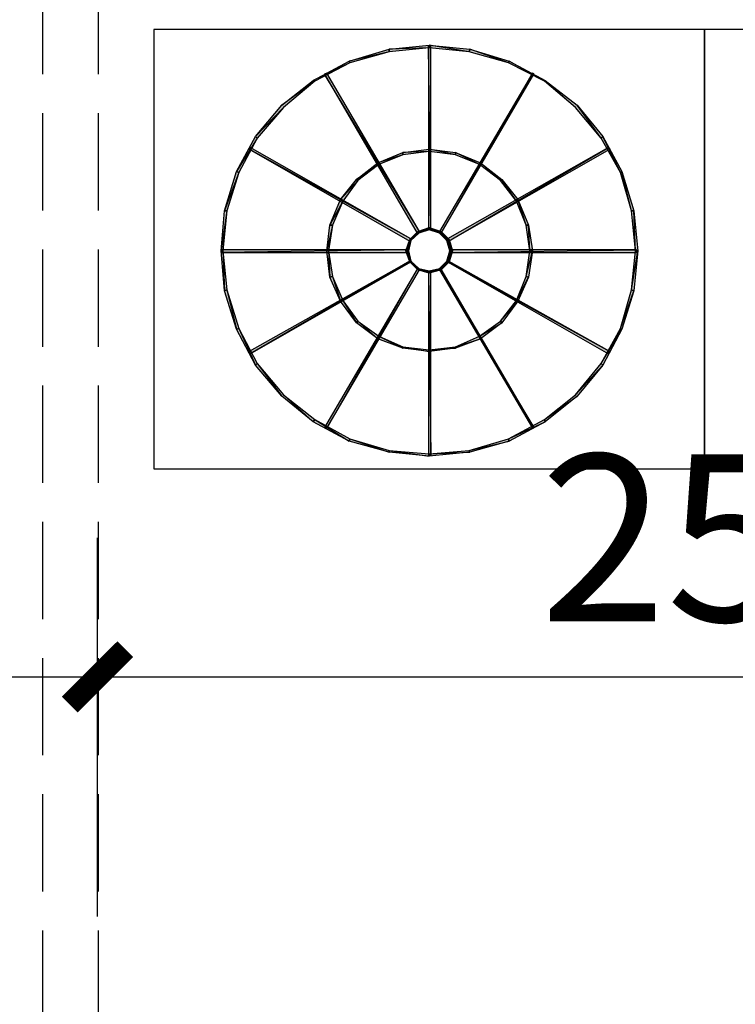
# Model space of a CAD drawing. Extents: x 403280 to 578105, y -1187789 to 8011.
# Drawn here: x 497358 to 498645, y -978227 to -976455 of the extents above; entities that cross this region are included whole.
import ezdxf

# ---------------------------------------------------------------- set-up
doc = ezdxf.new("R2010")
doc.units = 0
doc.header["$LTSCALE"] = 700
doc.header["$MEASUREMENT"] = 0
doc.linetypes.add('__DASH', pattern=[0.35, 0.25, -0.1])
for name, color, linetype in [('A-N-PUB-DIM', 132, 'Continuous'), ('A_PL_4', 159, 'Continuous'), ('A_WALL_2', 30, 'Continuous')]:
    doc.layers.add(name, color=color, linetype=linetype)
doc.layers.add('ACS-设备', color=4, linetype='Continuous', lineweight=30)
doc.styles.add('_HZTXT_T3', font='txt.shx', dxfattribs={"width": 0.75, "bigfont": 'hztxt.shx'})
doc.dimstyles.new('_TCH_ARCH&&100', dxfattribs={"dimtxt": 300, "dimasz": 100, "dimexe": 250, "dimexo": 300, "dimgap": 100, "dimtad": 1, "dimdec": 0, "dimzin": 0, "dimdsep": 46, "dimtxsty": '_HZTXT_T3', "dimblk": 'ARCHTICK', "dimcen": 0.09, "dimclrt": 7, "dimazin": 2, "dimtfac": 1, "dimtdec": 0, "dimtix": 1, "dimtmove": 2, "dimatfit": 3, "dimfxl": 100, "dimtolj": 1, "dimtzin": 0, "dimarcsym": 0})

# ---------------------------------------------------------------- blocks, each defined once
blk = doc.blocks.new('A$C6B947BAA')
at = {"layer": 'A_PL_4'}
for points in [[(500, 767), (500, 762.6), (428.1, 759.7)], [(500, 762.6), (428.1, 759.7), (428.1, 755.4)], [(498.5, 436.1), (502.8, 436.1), (498.5, 765.5)], [(502.8, 436.1), (498.5, 765.5), (502.8, 765.5)], [(498.5, 436.1), (502.8, 436.1), (498.5, 765.5)], [(502.8, 436.1), (498.5, 765.5), (502.8, 765.5)], [(573.3, 759.7), (571.9, 755.4), (500, 767)], [(571.9, 755.4), (500, 767), (500, 762.6)], [(428.1, 759.7), (428.1, 755.4), (356.1, 738.2)], [(428.1, 755.4), (356.1, 738.2), (357.6, 735.3)], [(642.4, 735.3), (573.3, 759.7), (571.9, 755.4)], [(643.8, 738.2), (642.4, 735.3), (573.3, 759.7)], [(356.1, 738.2), (357.6, 735.3), (291.4, 703.6)], [(357.6, 735.3), (291.4, 703.6), (294.3, 702.2)], [(707.1, 702.2), (643.8, 738.2), (642.4, 735.3)], [(708.5, 703.6), (707.1, 702.2), (643.8, 738.2)], [(482.7, 431.8), (311.5, 715.2), (315.8, 716.6)], [(478.4, 428.9), (482.7, 431.8), (311.5, 715.2)], [(518.6, 431.8), (521.6, 428.9), (685.5, 716.6)], [(521.6, 428.9), (685.5, 716.6), (688.4, 715.2)], [(291.4, 703.6), (294.3, 702.2), (235.3, 659.1)], [(294.3, 702.2), (235.3, 659.1), (238.2, 654.7)], [(763.2, 654.7), (708.5, 703.6), (707.1, 702.2)], [(766.1, 659.1), (763.2, 654.7), (708.5, 703.6)], [(235.3, 659.1), (238.2, 654.7), (187.8, 602.9)], [(809.3, 600.1), (766.1, 659.1), (763.2, 654.7)], [(812.1, 602.9), (809.3, 600.1), (766.1, 659.1)], [(238.2, 654.7), (187.8, 602.9), (190.7, 600.1)], [(187.8, 602.9), (190.7, 600.1), (153.3, 539.7)], [(843.8, 538.3), (812.1, 602.9), (809.3, 600.1)], [(846.6, 539.7), (843.8, 538.3), (812.1, 602.9)], [(190.7, 600.1), (153.3, 539.7), (157.7, 538.3)], [(466.9, 418.9), (176.4, 580), (177.8, 582.8)], [(465.4, 414.6), (466.9, 418.9), (176.4, 580)], [(452.5, 574.2), (452.5, 569.9), (407.9, 555.5)], [(452.5, 569.9), (407.9, 555.5), (409.3, 552.6)], [(500, 580), (500, 575.6), (452.5, 574.2)], [(500, 575.6), (452.5, 574.2), (452.5, 569.9)], [(547.4, 574.2), (547.4, 569.9), (500, 580)], [(547.4, 569.9), (500, 580), (500, 575.6)], [(533.1, 418.9), (534.5, 414.6), (822.2, 582.8)], [(534.5, 414.6), (822.2, 582.8), (825.1, 580)], [(592, 555.5), (590.6, 552.6), (547.4, 574.2)], [(590.6, 552.6), (547.4, 574.2), (547.4, 569.9)], [(407.9, 555.5), (409.3, 552.6), (369.1, 525.3)], [(409.3, 552.6), (369.1, 525.3), (371.9, 523.9)], [(628, 523.9), (592, 555.5), (590.6, 552.6)], [(630.9, 525.3), (628, 523.9), (592, 555.5)], [(153.3, 539.7), (157.7, 538.3), (131.7, 469.2)], [(157.7, 538.3), (131.7, 469.2), (136.1, 469.2)], [(863.9, 469.2), (846.6, 539.7), (843.8, 538.3)], [(868.2, 469.2), (863.9, 469.2), (846.6, 539.7)], [(369.1, 525.3), (371.9, 523.9), (340.3, 489.4)], [(371.9, 523.9), (340.3, 489.4), (344.6, 486.4)], [(656.8, 486.4), (630.9, 525.3), (628, 523.9)], [(659.6, 489.4), (656.8, 486.4), (630.9, 525.3)], [(340.3, 489.4), (344.6, 486.4), (321.6, 443.3)], [(344.6, 486.4), (321.6, 443.3), (326, 443.3)], [(674.1, 443.3), (659.6, 489.4), (656.8, 486.4)], [(678.3, 443.3), (674.1, 443.3), (659.6, 489.4)], [(131.7, 469.2), (136.1, 469.2), (126, 397.3)], [(136.1, 469.2), (126, 397.3), (128.8, 397.3)], [(871.1, 397.3), (868.2, 469.2), (863.9, 469.2)], [(875.4, 397.3), (871.1, 397.3), (868.2, 469.2)], [(321.6, 443.3), (326, 443.3), (315.8, 397.3)], [(326, 443.3), (315.8, 397.3), (318.8, 397.3)], [(681.2, 397.3), (678.3, 443.3), (674.1, 443.3)], [(685.5, 397.3), (681.2, 397.3), (678.3, 443.3)], [(479.8, 431.8), (481.3, 428.9), (465.4, 417.4)], [(481.3, 428.9), (465.4, 417.4), (466.9, 416)], [(500, 439), (500, 434.7), (479.8, 431.8)], [(500, 434.7), (479.8, 431.8), (481.3, 428.9)], [(521.6, 431.8), (518.6, 428.9), (500, 439)], [(518.6, 428.9), (500, 439), (500, 434.7)], [(531.7, 416), (521.6, 431.8), (518.6, 428.9)], [(535.9, 417.4), (531.7, 416), (521.6, 431.8)], [(465.4, 417.4), (466.9, 416), (458.3, 397.3)], [(466.9, 416), (458.3, 397.3), (462.6, 397.3)], [(537.4, 397.3), (535.9, 417.4), (531.7, 416)], [(541.7, 397.3), (537.4, 397.3), (535.9, 417.4)], [(461.1, 394.4), (461.1, 398.7), (126, 394.4)], [(461.1, 398.7), (126, 394.4), (126, 398.7)], [(126, 397.3), (128.8, 397.3), (131.7, 325.4)], [(128.8, 397.3), (131.7, 325.4), (136.1, 326.8)], [(315.8, 397.3), (318.8, 397.3), (321.6, 349.8)], [(318.8, 397.3), (321.6, 349.8), (326, 351.2)], [(458.3, 397.3), (462.6, 397.3), (465.4, 377.1)], [(462.6, 397.3), (465.4, 377.1), (466.9, 378.6)], [(535.9, 377.1), (531.7, 378.6), (541.7, 397.3)], [(531.7, 378.6), (541.7, 397.3), (537.4, 397.3)], [(540.3, 398.7), (540.3, 394.4), (872.5, 398.7)], [(540.3, 394.4), (872.5, 398.7), (872.5, 394.4)], [(678.3, 349.8), (674.1, 351.2), (685.5, 397.3)], [(674.1, 351.2), (685.5, 397.3), (681.2, 397.3)], [(868.2, 325.4), (863.9, 326.8), (875.4, 397.3)], [(863.9, 326.8), (875.4, 397.3), (871.1, 397.3)], [(465.4, 378.6), (177.8, 211.7), (176.4, 216)], [(466.9, 377.1), (465.4, 378.6), (177.8, 211.7)], [(465.4, 377.1), (466.9, 378.6), (479.8, 362.8)], [(466.9, 378.6), (479.8, 362.8), (481.3, 365.6)], [(518.6, 365.6), (535.9, 377.1), (531.7, 378.6)], [(521.6, 362.8), (518.6, 365.6), (535.9, 377.1)], [(534.5, 378.6), (533.1, 377.1), (825.1, 216)], [(533.1, 377.1), (825.1, 216), (822.2, 211.7)], [(478.4, 364.2), (315.8, 78), (311.5, 79.4)], [(482.7, 362.8), (478.4, 364.2), (315.8, 78)], [(479.8, 362.8), (481.3, 365.6), (500, 357)], [(481.3, 365.6), (500, 357), (500, 361.4)], [(502.8, 358.5), (498.5, 358.5), (502.8, 29.1)], [(498.5, 358.5), (502.8, 29.1), (498.5, 29.1)], [(502.8, 358.5), (498.5, 358.5), (502.8, 29.1)], [(498.5, 358.5), (502.8, 29.1), (498.5, 29.1)], [(500, 361.4), (521.6, 362.8), (518.6, 365.6)], [(500, 357), (500, 361.4), (521.6, 362.8)], [(521.6, 364.2), (518.6, 362.8), (688.4, 79.4)], [(518.6, 362.8), (688.4, 79.4), (685.5, 78)], [(321.6, 349.8), (326, 351.2), (340.3, 306.7)], [(326, 351.2), (340.3, 306.7), (344.6, 308.1)], [(656.8, 308.1), (678.3, 349.8), (674.1, 351.2)], [(659.6, 306.7), (656.8, 308.1), (678.3, 349.8)], [(131.7, 325.4), (136.1, 326.8), (153.3, 256.3)], [(136.1, 326.8), (153.3, 256.3), (157.7, 257.7)], [(843.8, 257.7), (868.2, 325.4), (863.9, 326.8)], [(846.6, 256.3), (843.8, 257.7), (868.2, 325.4)], [(340.3, 306.7), (344.6, 308.1), (369.1, 267.8)], [(344.6, 308.1), (369.1, 267.8), (371.9, 270.7)], [(628, 270.7), (659.6, 306.7), (656.8, 308.1)], [(630.9, 267.8), (628, 270.7), (659.6, 306.7)], [(369.1, 267.8), (371.9, 270.7), (407.9, 239.1)], [(371.9, 270.7), (407.9, 239.1), (409.3, 243.4)], [(590.6, 243.4), (630.9, 267.8), (628, 270.7)], [(592, 239.1), (590.6, 243.4), (630.9, 267.8)], [(153.3, 256.3), (157.7, 257.7), (187.8, 191.6)], [(157.7, 257.7), (187.8, 191.6), (190.7, 194.4)], [(809.3, 194.4), (846.6, 256.3), (843.8, 257.7)], [(812.1, 191.6), (809.3, 194.4), (846.6, 256.3)], [(407.9, 239.1), (409.3, 243.4), (452.5, 221.8)], [(409.3, 243.4), (452.5, 221.8), (452.5, 224.7)], [(547.4, 224.7), (592, 239.1), (590.6, 243.4)], [(547.4, 221.8), (547.4, 224.7), (592, 239.1)], [(452.5, 221.8), (452.5, 224.7), (500, 216)], [(452.5, 224.7), (500, 216), (500, 218.9)], [(500, 218.9), (547.4, 221.8), (547.4, 224.7)], [(500, 216), (500, 218.9), (547.4, 221.8)], [(187.8, 191.6), (190.7, 194.4), (235.3, 135.5)], [(190.7, 194.4), (235.3, 135.5), (238.2, 138.3)], [(763.2, 138.3), (812.1, 191.6), (809.3, 194.4)], [(766.1, 135.5), (763.2, 138.3), (812.1, 191.6)], [(235.3, 135.5), (238.2, 138.3), (291.4, 89.5)], [(238.2, 138.3), (291.4, 89.5), (294.3, 93.8)], [(707.1, 93.8), (766.1, 135.5), (763.2, 138.3)], [(708.5, 89.5), (707.1, 93.8), (766.1, 135.5)], [(291.4, 89.5), (294.3, 93.8), (356.1, 54.9)], [(294.3, 93.8), (356.1, 54.9), (357.6, 59.2)], [(642.4, 59.2), (708.5, 89.5), (707.1, 93.8)], [(643.8, 54.9), (642.4, 59.2), (708.5, 89.5)], [(356.1, 54.9), (357.6, 59.2), (428.1, 34.8)], [(357.6, 59.2), (428.1, 34.8), (428.1, 37.7)], [(571.9, 37.7), (643.8, 54.9), (642.4, 59.2)], [(573.3, 34.8), (571.9, 37.7), (643.8, 54.9)], [(428.1, 34.8), (428.1, 37.7), (500, 27.6)], [(428.1, 37.7), (500, 27.6), (500, 31.9)], [(500, 31.9), (573.3, 34.8), (571.9, 37.7)], [(500, 27.6), (500, 31.9), (573.3, 34.8)]]:
    blk.add_hatch(color=256, dxfattribs=at).paths.add_polyline_path(points)
for p, q in [((995, 795), (5, 795)), ((5, 795), (5, 5)), ((995, 5), (995, 795)), ((428.1, 759.7), (500, 767)), ((500, 762.6), (428.1, 755.4)), ((500, 762.6), (428.1, 759.7)), ((500, 762.6), (428.1, 759.7)), ((502.8, 765.5), (498.5, 765.5)), ((498.5, 765.5), (498.5, 436.1)), ((502.8, 436.1), (498.5, 765.5)), ((498.5, 765.5), (502.8, 765.5)), ((502.8, 436.1), (498.5, 765.5)), ((502.8, 765.5), (498.5, 765.5)), ((498.5, 765.5), (498.5, 436.1)), ((502.8, 436.1), (498.5, 765.5)), ((498.5, 765.5), (502.8, 765.5)), ((502.8, 436.1), (498.5, 765.5)), ((500, 762.6), (500, 767)), ((500, 767), (573.3, 759.7)), ((571.9, 755.4), (500, 767)), ((500, 767), (500, 762.6)), ((571.9, 755.4), (500, 767)), ((500, 767), (500, 762.6)), ((500, 767), (500, 762.6)), ((571.9, 755.4), (500, 762.6)), ((502.8, 436.1), (502.8, 765.5)), ((502.8, 436.1), (502.8, 765.5)), ((356.1, 738.2), (428.1, 759.7)), ((428.1, 755.4), (356.1, 738.2)), ((428.1, 755.4), (356.1, 738.2)), ((428.1, 755.4), (357.6, 735.3)), ((428.1, 759.7), (428.1, 755.4)), ((428.1, 759.7), (428.1, 755.4)), ((428.1, 755.4), (428.1, 759.7)), ((428.1, 759.7), (428.1, 755.4)), ((573.3, 759.7), (571.9, 755.4)), ((573.3, 759.7), (571.9, 755.4)), ((571.9, 755.4), (573.3, 759.7)), ((573.3, 759.7), (571.9, 755.4)), ((642.4, 735.3), (571.9, 755.4)), ((573.3, 759.7), (643.8, 738.2)), ((642.4, 735.3), (573.3, 759.7)), ((642.4, 735.3), (573.3, 759.7)), ((291.4, 703.6), (356.1, 738.2)), ((357.6, 735.3), (291.4, 703.6)), ((357.6, 735.3), (291.4, 703.6)), ((357.6, 735.3), (294.3, 702.2)), ((356.1, 738.2), (357.6, 735.3)), ((356.1, 738.2), (357.6, 735.3)), ((357.6, 735.3), (356.1, 738.2)), ((356.1, 738.2), (357.6, 735.3)), ((643.8, 738.2), (642.4, 735.3)), ((643.8, 738.2), (642.4, 735.3)), ((642.4, 735.3), (643.8, 738.2)), ((643.8, 738.2), (642.4, 735.3)), ((707.1, 702.2), (642.4, 735.3)), ((643.8, 738.2), (708.5, 703.6)), ((707.1, 702.2), (643.8, 738.2)), ((707.1, 702.2), (643.8, 738.2)), ((315.8, 716.6), (311.5, 715.2)), ((311.5, 715.2), (315.8, 716.6)), ((311.5, 715.2), (478.4, 428.9)), ((482.7, 431.8), (311.5, 715.2)), ((482.7, 431.8), (311.5, 715.2)), ((482.7, 431.8), (315.8, 716.6)), ((685.5, 716.6), (518.6, 431.8)), ((521.6, 428.9), (685.5, 716.6)), ((521.6, 428.9), (685.5, 716.6)), ((521.6, 428.9), (688.4, 715.2)), ((688.4, 715.2), (685.5, 716.6)), ((685.5, 716.6), (688.4, 715.2)), ((235.3, 659.1), (291.4, 703.6)), ((294.3, 702.2), (235.3, 659.1)), ((294.3, 702.2), (235.3, 659.1)), ((294.3, 702.2), (238.2, 654.7)), ((291.4, 703.6), (294.3, 702.2)), ((291.4, 703.6), (294.3, 702.2)), ((294.3, 702.2), (291.4, 703.6)), ((291.4, 703.6), (294.3, 702.2)), ((708.5, 703.6), (707.1, 702.2)), ((708.5, 703.6), (707.1, 702.2)), ((707.1, 702.2), (708.5, 703.6)), ((708.5, 703.6), (707.1, 702.2)), ((763.2, 654.7), (707.1, 702.2)), ((708.5, 703.6), (766.1, 659.1)), ((763.2, 654.7), (708.5, 703.6)), ((763.2, 654.7), (708.5, 703.6)), ((187.8, 602.9), (235.3, 659.1)), ((766.1, 659.1), (812.1, 602.9)), ((809.3, 600.1), (766.1, 659.1)), ((809.3, 600.1), (766.1, 659.1)), ((238.2, 654.7), (187.8, 602.9)), ((238.2, 654.7), (187.8, 602.9)), ((238.2, 654.7), (190.7, 600.1)), ((809.3, 600.1), (763.2, 654.7)), ((153.3, 539.7), (187.8, 602.9)), ((187.8, 602.9), (190.7, 600.1)), ((187.8, 602.9), (190.7, 600.1)), ((190.7, 600.1), (187.8, 602.9)), ((187.8, 602.9), (190.7, 600.1)), ((812.1, 602.9), (809.3, 600.1)), ((812.1, 602.9), (809.3, 600.1)), ((809.3, 600.1), (812.1, 602.9)), ((812.1, 602.9), (809.3, 600.1)), ((812.1, 602.9), (846.6, 539.7)), ((843.8, 538.3), (812.1, 602.9)), ((843.8, 538.3), (812.1, 602.9)), ((190.7, 600.1), (153.3, 539.7)), ((190.7, 600.1), (153.3, 539.7)), ((190.7, 600.1), (157.7, 538.3)), ((843.8, 538.3), (809.3, 600.1)), ((177.8, 582.8), (176.4, 580)), ((176.4, 580), (177.8, 582.8)), ((176.4, 580), (465.4, 414.6)), ((466.9, 418.9), (176.4, 580)), ((466.9, 418.9), (176.4, 580)), ((466.9, 418.9), (177.8, 582.8)), ((407.9, 555.5), (452.5, 574.2)), ((452.5, 569.9), (407.9, 555.5)), ((452.5, 569.9), (407.9, 555.5)), ((452.5, 569.9), (409.3, 552.6)), ((452.5, 574.2), (500, 580)), ((500, 575.6), (452.5, 569.9)), ((500, 575.6), (452.5, 574.2)), ((500, 575.6), (452.5, 574.2)), ((452.5, 574.2), (452.5, 569.9)), ((452.5, 574.2), (452.5, 569.9)), ((452.5, 569.9), (452.5, 574.2)), ((452.5, 574.2), (452.5, 569.9)), ((500, 575.6), (500, 580)), ((500, 580), (547.4, 574.2)), ((547.4, 569.9), (500, 580)), ((500, 580), (500, 575.6)), ((547.4, 569.9), (500, 580)), ((500, 580), (500, 575.6)), ((500, 580), (500, 575.6)), ((547.4, 569.9), (500, 575.6)), ((822.2, 582.8), (533.1, 418.9)), ((534.5, 414.6), (822.2, 582.8)), ((534.5, 414.6), (822.2, 582.8)), ((534.5, 414.6), (825.1, 580)), ((547.4, 574.2), (547.4, 569.9)), ((547.4, 574.2), (547.4, 569.9)), ((547.4, 569.9), (547.4, 574.2)), ((547.4, 574.2), (592, 555.5)), ((590.6, 552.6), (547.4, 574.2)), ((547.4, 574.2), (547.4, 569.9)), ((590.6, 552.6), (547.4, 574.2)), ((590.6, 552.6), (547.4, 569.9)), ((825.1, 580), (822.2, 582.8)), ((822.2, 582.8), (825.1, 580)), ((369.1, 525.3), (407.9, 555.5)), ((409.3, 552.6), (369.1, 525.3)), ((409.3, 552.6), (369.1, 525.3)), ((409.3, 552.6), (371.9, 523.9)), ((407.9, 555.5), (409.3, 552.6)), ((407.9, 555.5), (409.3, 552.6)), ((409.3, 552.6), (407.9, 555.5)), ((407.9, 555.5), (409.3, 552.6)), ((592, 555.5), (590.6, 552.6)), ((592, 555.5), (590.6, 552.6)), ((590.6, 552.6), (592, 555.5)), ((592, 555.5), (590.6, 552.6)), ((628, 523.9), (590.6, 552.6)), ((592, 555.5), (630.9, 525.3)), ((628, 523.9), (592, 555.5)), ((628, 523.9), (592, 555.5)), ((131.7, 469.2), (153.3, 539.7)), ((157.7, 538.3), (131.7, 469.2)), ((157.7, 538.3), (131.7, 469.2)), ((157.7, 538.3), (136.1, 469.2)), ((153.3, 539.7), (157.7, 538.3)), ((153.3, 539.7), (157.7, 538.3)), ((157.7, 538.3), (153.3, 539.7)), ((153.3, 539.7), (157.7, 538.3)), ((846.6, 539.7), (843.8, 538.3)), ((846.6, 539.7), (843.8, 538.3)), ((843.8, 538.3), (846.6, 539.7)), ((846.6, 539.7), (843.8, 538.3)), ((863.9, 469.2), (843.8, 538.3)), ((846.6, 539.7), (868.2, 469.2)), ((863.9, 469.2), (846.6, 539.7)), ((863.9, 469.2), (846.6, 539.7)), ((340.3, 489.4), (369.1, 525.3)), ((371.9, 523.9), (340.3, 489.4)), ((371.9, 523.9), (340.3, 489.4)), ((371.9, 523.9), (344.6, 486.4)), ((369.1, 525.3), (371.9, 523.9)), ((369.1, 525.3), (371.9, 523.9)), ((371.9, 523.9), (369.1, 525.3)), ((369.1, 525.3), (371.9, 523.9)), ((630.9, 525.3), (628, 523.9)), ((630.9, 525.3), (628, 523.9)), ((628, 523.9), (630.9, 525.3)), ((630.9, 525.3), (628, 523.9)), ((656.8, 486.4), (628, 523.9)), ((630.9, 525.3), (659.6, 489.4)), ((656.8, 486.4), (630.9, 525.3)), ((656.8, 486.4), (630.9, 525.3)), ((321.6, 443.3), (340.3, 489.4)), ((344.6, 486.4), (321.6, 443.3)), ((344.6, 486.4), (321.6, 443.3)), ((344.6, 486.4), (326, 443.3)), ((340.3, 489.4), (344.6, 486.4)), ((340.3, 489.4), (344.6, 486.4)), ((344.6, 486.4), (340.3, 489.4)), ((340.3, 489.4), (344.6, 486.4)), ((659.6, 489.4), (656.8, 486.4)), ((659.6, 489.4), (656.8, 486.4)), ((656.8, 486.4), (659.6, 489.4)), ((659.6, 489.4), (656.8, 486.4)), ((674.1, 443.3), (656.8, 486.4)), ((659.6, 489.4), (678.3, 443.3)), ((674.1, 443.3), (659.6, 489.4)), ((674.1, 443.3), (659.6, 489.4)), ((126, 397.3), (131.7, 469.2)), ((136.1, 469.2), (126, 397.3)), ((136.1, 469.2), (126, 397.3)), ((136.1, 469.2), (128.8, 397.3)), ((131.7, 469.2), (136.1, 469.2)), ((131.7, 469.2), (136.1, 469.2)), ((136.1, 469.2), (131.7, 469.2)), ((131.7, 469.2), (136.1, 469.2)), ((868.2, 469.2), (863.9, 469.2)), ((868.2, 469.2), (863.9, 469.2)), ((871.1, 397.3), (863.9, 469.2)), ((863.9, 469.2), (868.2, 469.2)), ((868.2, 469.2), (863.9, 469.2)), ((868.2, 469.2), (875.4, 397.3)), ((871.1, 397.3), (868.2, 469.2)), ((871.1, 397.3), (868.2, 469.2)), ((315.8, 397.3), (321.6, 443.3)), ((326, 443.3), (315.8, 397.3)), ((326, 443.3), (315.8, 397.3)), ((326, 443.3), (318.8, 397.3)), ((321.6, 443.3), (326, 443.3)), ((321.6, 443.3), (326, 443.3)), ((326, 443.3), (321.6, 443.3)), ((321.6, 443.3), (326, 443.3)), ((678.3, 443.3), (674.1, 443.3)), ((678.3, 443.3), (674.1, 443.3)), ((681.2, 397.3), (674.1, 443.3)), ((674.1, 443.3), (678.3, 443.3)), ((678.3, 443.3), (674.1, 443.3)), ((678.3, 443.3), (685.5, 397.3)), ((681.2, 397.3), (678.3, 443.3)), ((681.2, 397.3), (678.3, 443.3)), ((465.4, 417.4), (479.8, 431.8)), ((481.3, 428.9), (465.4, 417.4)), ((481.3, 428.9), (465.4, 417.4)), ((481.3, 428.9), (466.9, 416)), ((478.4, 428.9), (482.7, 431.8)), ((478.4, 428.9), (482.7, 431.8)), ((479.8, 431.8), (500, 439)), ((500, 434.7), (479.8, 431.8)), ((500, 434.7), (479.8, 431.8)), ((479.8, 431.8), (481.3, 428.9)), ((479.8, 431.8), (481.3, 428.9)), ((481.3, 428.9), (479.8, 431.8)), ((479.8, 431.8), (481.3, 428.9)), ((500, 434.7), (481.3, 428.9)), ((498.5, 436.1), (498.5, 436.1)), ((498.5, 436.1), (502.8, 436.1)), ((498.5, 436.1), (502.8, 436.1)), ((498.5, 436.1), (498.5, 436.1)), ((498.5, 436.1), (502.8, 436.1)), ((498.5, 436.1), (502.8, 436.1)), ((500, 434.7), (500, 439)), ((500, 439), (521.6, 431.8)), ((518.6, 428.9), (500, 439)), ((500, 439), (500, 434.7)), ((518.6, 428.9), (500, 439)), ((500, 439), (500, 434.7)), ((500, 439), (500, 434.7)), ((518.6, 428.9), (500, 434.7)), ((518.6, 431.8), (521.6, 428.9)), ((518.6, 431.8), (521.6, 428.9)), ((521.6, 431.8), (518.6, 428.9)), ((521.6, 431.8), (518.6, 428.9)), ((518.6, 428.9), (521.6, 431.8)), ((521.6, 431.8), (518.6, 428.9)), ((531.7, 416), (518.6, 428.9)), ((521.6, 431.8), (535.9, 417.4)), ((531.7, 416), (521.6, 431.8)), ((531.7, 416), (521.6, 431.8)), ((458.3, 397.3), (465.4, 417.4)), ((466.9, 416), (458.3, 397.3)), ((466.9, 416), (458.3, 397.3)), ((466.9, 416), (462.6, 397.3)), ((465.4, 414.6), (466.9, 418.9)), ((465.4, 414.6), (466.9, 418.9)), ((465.4, 417.4), (466.9, 416)), ((465.4, 417.4), (466.9, 416)), ((466.9, 416), (465.4, 417.4)), ((465.4, 417.4), (466.9, 416)), ((535.9, 417.4), (531.7, 416)), ((535.9, 417.4), (531.7, 416)), ((531.7, 416), (535.9, 417.4)), ((535.9, 417.4), (531.7, 416)), ((537.4, 397.3), (531.7, 416)), ((533.1, 418.9), (534.5, 414.6)), ((533.1, 418.9), (534.5, 414.6)), ((535.9, 417.4), (541.7, 397.3)), ((537.4, 397.3), (535.9, 417.4)), ((537.4, 397.3), (535.9, 417.4)), ((461.1, 398.7), (126, 398.7)), ((126, 398.7), (126, 394.4)), ((461.1, 398.7), (126, 394.4)), ((126, 394.4), (126, 398.7)), ((461.1, 398.7), (126, 394.4)), ((126, 397.3), (128.8, 397.3)), ((131.7, 325.4), (126, 397.3)), ((126, 397.3), (128.8, 397.3)), ((128.8, 397.3), (126, 397.3)), ((126, 397.3), (128.8, 397.3)), ((126, 394.4), (461.1, 394.4)), ((128.8, 397.3), (136.1, 326.8)), ((128.8, 397.3), (131.7, 325.4)), ((128.8, 397.3), (131.7, 325.4)), ((315.8, 397.3), (318.8, 397.3)), ((321.6, 349.8), (315.8, 397.3)), ((315.8, 397.3), (318.8, 397.3)), ((318.8, 397.3), (315.8, 397.3)), ((315.8, 397.3), (318.8, 397.3)), ((318.8, 397.3), (326, 351.2)), ((318.8, 397.3), (321.6, 349.8)), ((318.8, 397.3), (321.6, 349.8)), ((458.3, 397.3), (462.6, 397.3)), ((465.4, 377.1), (458.3, 397.3)), ((458.3, 397.3), (462.6, 397.3)), ((462.6, 397.3), (458.3, 397.3)), ((458.3, 397.3), (462.6, 397.3)), ((461.1, 394.4), (461.1, 398.7)), ((461.1, 394.4), (461.1, 398.7)), ((461.1, 394.4), (461.1, 394.4)), ((462.6, 397.3), (466.9, 378.6)), ((462.6, 397.3), (465.4, 377.1)), ((462.6, 397.3), (465.4, 377.1)), ((531.7, 378.6), (537.4, 397.3)), ((531.7, 378.6), (541.7, 397.3)), ((531.7, 378.6), (541.7, 397.3)), ((541.7, 397.3), (535.9, 377.1)), ((541.7, 397.3), (537.4, 397.3)), ((541.7, 397.3), (537.4, 397.3)), ((537.4, 397.3), (541.7, 397.3)), ((541.7, 397.3), (537.4, 397.3)), ((540.3, 398.7), (540.3, 398.7)), ((872.5, 398.7), (540.3, 398.7)), ((540.3, 398.7), (540.3, 394.4)), ((540.3, 394.4), (872.5, 398.7)), ((540.3, 398.7), (540.3, 394.4)), ((540.3, 394.4), (872.5, 398.7)), ((540.3, 394.4), (872.5, 394.4)), ((674.1, 351.2), (681.2, 397.3)), ((674.1, 351.2), (685.5, 397.3)), ((674.1, 351.2), (685.5, 397.3)), ((685.5, 397.3), (678.3, 349.8)), ((685.5, 397.3), (681.2, 397.3)), ((685.5, 397.3), (681.2, 397.3)), ((681.2, 397.3), (685.5, 397.3)), ((685.5, 397.3), (681.2, 397.3)), ((863.9, 326.8), (871.1, 397.3)), ((863.9, 326.8), (875.4, 397.3)), ((863.9, 326.8), (875.4, 397.3)), ((875.4, 397.3), (868.2, 325.4)), ((875.4, 397.3), (871.1, 397.3)), ((875.4, 397.3), (871.1, 397.3)), ((871.1, 397.3), (875.4, 397.3)), ((875.4, 397.3), (871.1, 397.3)), ((872.5, 394.4), (872.5, 398.7)), ((872.5, 398.7), (872.5, 394.4)), ((465.4, 378.6), (176.4, 216)), ((465.4, 378.6), (177.8, 211.7)), ((465.4, 378.6), (177.8, 211.7)), ((177.8, 211.7), (466.9, 377.1)), ((465.4, 377.1), (466.9, 378.6)), ((465.4, 377.1), (466.9, 378.6)), ((466.9, 378.6), (465.4, 377.1)), ((465.4, 377.1), (466.9, 378.6)), ((466.9, 377.1), (465.4, 378.6)), ((466.9, 377.1), (465.4, 378.6)), ((479.8, 362.8), (465.4, 377.1)), ((466.9, 378.6), (481.3, 365.6)), ((466.9, 378.6), (479.8, 362.8)), ((466.9, 378.6), (479.8, 362.8)), ((518.6, 365.6), (531.7, 378.6)), ((518.6, 365.6), (535.9, 377.1)), ((518.6, 365.6), (535.9, 377.1)), ((535.9, 377.1), (521.6, 362.8)), ((535.9, 377.1), (531.7, 378.6)), ((535.9, 377.1), (531.7, 378.6)), ((531.7, 378.6), (535.9, 377.1)), ((535.9, 377.1), (531.7, 378.6)), ((534.5, 378.6), (533.1, 377.1)), ((534.5, 378.6), (533.1, 377.1)), ((533.1, 377.1), (822.2, 211.7)), ((533.1, 377.1), (825.1, 216)), ((533.1, 377.1), (825.1, 216)), ((825.1, 216), (534.5, 378.6)), ((478.4, 364.2), (311.5, 79.4)), ((478.4, 364.2), (315.8, 78)), ((478.4, 364.2), (315.8, 78)), ((315.8, 78), (482.7, 362.8)), ((482.7, 362.8), (478.4, 364.2)), ((482.7, 362.8), (478.4, 364.2)), ((479.8, 362.8), (481.3, 365.6)), ((479.8, 362.8), (481.3, 365.6)), ((481.3, 365.6), (479.8, 362.8)), ((479.8, 362.8), (481.3, 365.6)), ((500, 357), (479.8, 362.8)), ((481.3, 365.6), (500, 361.4)), ((481.3, 365.6), (500, 357)), ((481.3, 365.6), (500, 357)), ((502.8, 358.5), (498.5, 358.5)), ((498.5, 358.5), (498.5, 29.1)), ((498.5, 358.5), (502.8, 29.1)), ((502.8, 358.5), (498.5, 358.5)), ((498.5, 358.5), (502.8, 29.1)), ((502.8, 358.5), (498.5, 358.5)), ((498.5, 358.5), (498.5, 29.1)), ((498.5, 358.5), (502.8, 29.1)), ((502.8, 358.5), (498.5, 358.5)), ((498.5, 358.5), (502.8, 29.1)), ((500, 361.4), (518.6, 365.6)), ((521.6, 362.8), (500, 357)), ((500, 361.4), (521.6, 362.8)), ((500, 361.4), (521.6, 362.8)), ((500, 357), (500, 361.4)), ((500, 357), (500, 361.4)), ((500, 361.4), (500, 357)), ((500, 357), (500, 361.4)), ((502.8, 358.5), (502.8, 358.5)), ((502.8, 29.1), (502.8, 358.5)), ((502.8, 358.5), (502.8, 358.5)), ((502.8, 29.1), (502.8, 358.5)), ((521.6, 362.8), (518.6, 365.6)), ((521.6, 362.8), (518.6, 365.6)), ((518.6, 365.6), (521.6, 362.8)), ((521.6, 362.8), (518.6, 365.6)), ((521.6, 364.2), (518.6, 362.8)), ((521.6, 364.2), (518.6, 362.8)), ((518.6, 362.8), (685.5, 78)), ((518.6, 362.8), (688.4, 79.4)), ((518.6, 362.8), (688.4, 79.4)), ((688.4, 79.4), (521.6, 364.2)), ((321.6, 349.8), (326, 351.2)), ((321.6, 349.8), (326, 351.2)), ((326, 351.2), (321.6, 349.8)), ((321.6, 349.8), (326, 351.2)), ((340.3, 306.7), (321.6, 349.8)), ((326, 351.2), (344.6, 308.1)), ((326, 351.2), (340.3, 306.7)), ((326, 351.2), (340.3, 306.7)), ((656.8, 308.1), (674.1, 351.2)), ((656.8, 308.1), (678.3, 349.8)), ((656.8, 308.1), (678.3, 349.8)), ((678.3, 349.8), (659.6, 306.7)), ((678.3, 349.8), (674.1, 351.2)), ((678.3, 349.8), (674.1, 351.2)), ((674.1, 351.2), (678.3, 349.8)), ((678.3, 349.8), (674.1, 351.2)), ((131.7, 325.4), (136.1, 326.8)), ((131.7, 325.4), (136.1, 326.8)), ((136.1, 326.8), (131.7, 325.4)), ((131.7, 325.4), (136.1, 326.8)), ((153.3, 256.3), (131.7, 325.4)), ((136.1, 326.8), (157.7, 257.7)), ((136.1, 326.8), (153.3, 256.3)), ((136.1, 326.8), (153.3, 256.3)), ((843.8, 257.7), (863.9, 326.8)), ((843.8, 257.7), (868.2, 325.4)), ((843.8, 257.7), (868.2, 325.4)), ((868.2, 325.4), (846.6, 256.3)), ((868.2, 325.4), (863.9, 326.8)), ((868.2, 325.4), (863.9, 326.8)), ((863.9, 326.8), (868.2, 325.4)), ((868.2, 325.4), (863.9, 326.8)), ((340.3, 306.7), (344.6, 308.1)), ((340.3, 306.7), (344.6, 308.1)), ((344.6, 308.1), (340.3, 306.7)), ((340.3, 306.7), (344.6, 308.1)), ((369.1, 267.8), (340.3, 306.7)), ((344.6, 308.1), (371.9, 270.7)), ((344.6, 308.1), (369.1, 267.8)), ((344.6, 308.1), (369.1, 267.8)), ((628, 270.7), (656.8, 308.1)), ((628, 270.7), (659.6, 306.7)), ((628, 270.7), (659.6, 306.7)), ((659.6, 306.7), (630.9, 267.8)), ((659.6, 306.7), (656.8, 308.1)), ((659.6, 306.7), (656.8, 308.1)), ((656.8, 308.1), (659.6, 306.7)), ((659.6, 306.7), (656.8, 308.1)), ((369.1, 267.8), (371.9, 270.7)), ((369.1, 267.8), (371.9, 270.7)), ((371.9, 270.7), (369.1, 267.8)), ((369.1, 267.8), (371.9, 270.7)), ((407.9, 239.1), (369.1, 267.8)), ((371.9, 270.7), (409.3, 243.4)), ((371.9, 270.7), (407.9, 239.1)), ((371.9, 270.7), (407.9, 239.1)), ((590.6, 243.4), (628, 270.7)), ((590.6, 243.4), (630.9, 267.8)), ((590.6, 243.4), (630.9, 267.8)), ((630.9, 267.8), (592, 239.1)), ((630.9, 267.8), (628, 270.7)), ((630.9, 267.8), (628, 270.7)), ((628, 270.7), (630.9, 267.8)), ((630.9, 267.8), (628, 270.7)), ((153.3, 256.3), (157.7, 257.7)), ((153.3, 256.3), (157.7, 257.7)), ((157.7, 257.7), (153.3, 256.3)), ((153.3, 256.3), (157.7, 257.7)), ((187.8, 191.6), (153.3, 256.3)), ((157.7, 257.7), (190.7, 194.4)), ((157.7, 257.7), (187.8, 191.6)), ((157.7, 257.7), (187.8, 191.6)), ((809.3, 194.4), (843.8, 257.7)), ((809.3, 194.4), (846.6, 256.3)), ((809.3, 194.4), (846.6, 256.3)), ((846.6, 256.3), (812.1, 191.6)), ((846.6, 256.3), (843.8, 257.7)), ((846.6, 256.3), (843.8, 257.7)), ((843.8, 257.7), (846.6, 256.3)), ((846.6, 256.3), (843.8, 257.7)), ((407.9, 239.1), (409.3, 243.4)), ((407.9, 239.1), (409.3, 243.4)), ((409.3, 243.4), (407.9, 239.1)), ((407.9, 239.1), (409.3, 243.4)), ((452.5, 221.8), (407.9, 239.1)), ((409.3, 243.4), (452.5, 224.7)), ((409.3, 243.4), (452.5, 221.8)), ((409.3, 243.4), (452.5, 221.8)), ((547.4, 224.7), (590.6, 243.4)), ((592, 239.1), (547.4, 221.8)), ((547.4, 224.7), (592, 239.1)), ((547.4, 224.7), (592, 239.1)), ((592, 239.1), (590.6, 243.4)), ((592, 239.1), (590.6, 243.4)), ((590.6, 243.4), (592, 239.1)), ((592, 239.1), (590.6, 243.4)), ((176.4, 216), (177.8, 211.7)), ((177.8, 211.7), (176.4, 216)), ((452.5, 221.8), (452.5, 224.7)), ((452.5, 224.7), (500, 218.9)), ((452.5, 224.7), (500, 216)), ((452.5, 221.8), (452.5, 224.7)), ((452.5, 224.7), (500, 216)), ((452.5, 224.7), (452.5, 221.8)), ((452.5, 221.8), (452.5, 224.7)), ((500, 216), (452.5, 221.8)), ((500, 218.9), (547.4, 224.7)), ((547.4, 221.8), (500, 216)), ((500, 218.9), (547.4, 221.8)), ((500, 218.9), (547.4, 221.8)), ((500, 216), (500, 218.9)), ((500, 216), (500, 218.9)), ((500, 218.9), (500, 216)), ((500, 216), (500, 218.9)), ((547.4, 221.8), (547.4, 224.7)), ((547.4, 221.8), (547.4, 224.7)), ((547.4, 224.7), (547.4, 221.8)), ((547.4, 221.8), (547.4, 224.7)), ((822.2, 211.7), (825.1, 216)), ((825.1, 216), (822.2, 211.7)), ((187.8, 191.6), (190.7, 194.4)), ((187.8, 191.6), (190.7, 194.4)), ((190.7, 194.4), (187.8, 191.6)), ((187.8, 191.6), (190.7, 194.4)), ((235.3, 135.5), (187.8, 191.6)), ((190.7, 194.4), (238.2, 138.3)), ((190.7, 194.4), (235.3, 135.5)), ((190.7, 194.4), (235.3, 135.5)), ((763.2, 138.3), (809.3, 194.4)), ((763.2, 138.3), (812.1, 191.6)), ((763.2, 138.3), (812.1, 191.6)), ((812.1, 191.6), (766.1, 135.5)), ((812.1, 191.6), (809.3, 194.4)), ((812.1, 191.6), (809.3, 194.4)), ((809.3, 194.4), (812.1, 191.6)), ((812.1, 191.6), (809.3, 194.4)), ((291.4, 89.5), (235.3, 135.5)), ((238.2, 138.3), (294.3, 93.8)), ((238.2, 138.3), (291.4, 89.5)), ((238.2, 138.3), (291.4, 89.5)), ((707.1, 93.8), (763.2, 138.3)), ((707.1, 93.8), (766.1, 135.5)), ((707.1, 93.8), (766.1, 135.5)), ((766.1, 135.5), (708.5, 89.5)), ((291.4, 89.5), (294.3, 93.8)), ((291.4, 89.5), (294.3, 93.8)), ((294.3, 93.8), (291.4, 89.5)), ((291.4, 89.5), (294.3, 93.8)), ((356.1, 54.9), (291.4, 89.5)), ((294.3, 93.8), (357.6, 59.2)), ((294.3, 93.8), (356.1, 54.9)), ((294.3, 93.8), (356.1, 54.9)), ((642.4, 59.2), (707.1, 93.8)), ((642.4, 59.2), (708.5, 89.5)), ((642.4, 59.2), (708.5, 89.5)), ((708.5, 89.5), (643.8, 54.9)), ((708.5, 89.5), (707.1, 93.8)), ((708.5, 89.5), (707.1, 93.8)), ((707.1, 93.8), (708.5, 89.5)), ((708.5, 89.5), (707.1, 93.8)), ((311.5, 79.4), (315.8, 78)), ((315.8, 78), (311.5, 79.4)), ((685.5, 78), (688.4, 79.4)), ((688.4, 79.4), (685.5, 78)), ((356.1, 54.9), (357.6, 59.2)), ((356.1, 54.9), (357.6, 59.2)), ((357.6, 59.2), (356.1, 54.9)), ((356.1, 54.9), (357.6, 59.2)), ((428.1, 34.8), (356.1, 54.9)), ((357.6, 59.2), (428.1, 37.7)), ((357.6, 59.2), (428.1, 34.8)), ((357.6, 59.2), (428.1, 34.8)), ((571.9, 37.7), (642.4, 59.2)), ((571.9, 37.7), (643.8, 54.9)), ((571.9, 37.7), (643.8, 54.9)), ((643.8, 54.9), (573.3, 34.8)), ((643.8, 54.9), (642.4, 59.2)), ((643.8, 54.9), (642.4, 59.2)), ((642.4, 59.2), (643.8, 54.9)), ((643.8, 54.9), (642.4, 59.2)), ((428.1, 34.8), (428.1, 37.7)), ((428.1, 37.7), (500, 31.9)), ((428.1, 37.7), (500, 27.6)), ((428.1, 34.8), (428.1, 37.7)), ((428.1, 37.7), (500, 27.6)), ((428.1, 37.7), (428.1, 34.8)), ((428.1, 34.8), (428.1, 37.7)), ((500, 31.9), (571.9, 37.7)), ((573.3, 34.8), (571.9, 37.7)), ((573.3, 34.8), (571.9, 37.7)), ((571.9, 37.7), (573.3, 34.8)), ((573.3, 34.8), (571.9, 37.7)), ((500, 27.6), (428.1, 34.8)), ((498.5, 29.1), (502.8, 29.1)), ((502.8, 29.1), (498.5, 29.1)), ((498.5, 29.1), (502.8, 29.1)), ((502.8, 29.1), (498.5, 29.1)), ((573.3, 34.8), (500, 27.6)), ((500, 31.9), (573.3, 34.8)), ((500, 31.9), (573.3, 34.8)), ((500, 27.6), (500, 31.9)), ((500, 27.6), (500, 31.9)), ((500, 31.9), (500, 27.6)), ((500, 27.6), (500, 31.9)), ((5, 5), (995, 5))]:
    blk.add_line(p, q, dxfattribs=at)
blk = doc.blocks.new('5')
at = {"layer": 'A_PL_4'}
for p, q in [((1340, 790), (0, 790)), ((0, 790), (0, 0)), ((0, 0), (1340, 0))]:
    blk.add_line(p, q, dxfattribs=at)
blk = doc.blocks.new('_ArchTick')
at = {"color": 0, "linetype": 'ByBlock', "const_width": 0.4}
blk.add_lwpolyline([(-0.5, -0.5), (0.5, 0.5)], dxfattribs=at)
blk = doc.blocks.new('*D1587')
at = {"layer": 'A-N-PUB-DIM', "color": 0, "lineweight": -2, "transparency": 16777216}
for p, q in [((494097.8, -978068.7), (494097.8, -977387.6)), ((497497.8, -978068.7), (497497.8, -977387.6)), ((494097.8, -977637.6), (497497.8, -977637.6))]:
    blk.add_line(p, q, dxfattribs=at)
at = {"layer": 'Defpoints', "color": 0, "transparency": 16777216}
for p in [(497497.8, -977637.6), (494097.8, -978368.7), (497497.8, -978368.7)]:
    blk.add_point(p, dxfattribs=at)
at = {"layer": 'A-N-PUB-DIM', "color": 0, "lineweight": -2, "transparency": 16777216, "xscale": 100, "yscale": 100, "zscale": 100, "rotation": 180}
blk.add_blockref('_ArchTick', (494097.8, -977637.6), dxfattribs=at)
at = {"layer": 'A-N-PUB-DIM', "color": 0, "lineweight": -2, "transparency": 16777216, "xscale": 100, "yscale": 100, "zscale": 100}
blk.add_blockref('_ArchTick', (497497.8, -977637.6), dxfattribs=at)
at = {"layer": 'A-N-PUB-DIM', "color": 7, "transparency": 16777216, "insert": (495797.8, -977387.6), "char_height": 300, "attachment_point": 5, "style": '_HZTXT_T3'}
blk.add_mtext('\\A1;3400', dxfattribs=at)
blk = doc.blocks.new('*D1588')
at = {"layer": 'A-N-PUB-DIM', "color": 0, "lineweight": -2, "transparency": 16777216}
for p, q in [((497497.8, -978068.7), (497497.8, -977387.6)), ((499997.8, -978068.7), (499997.8, -977387.6)), ((497497.8, -977637.6), (499997.8, -977637.6))]:
    blk.add_line(p, q, dxfattribs=at)
at = {"layer": 'Defpoints', "color": 0, "transparency": 16777216}
for p in [(499997.8, -977637.6), (497497.8, -978368.7), (499997.8, -978368.7)]:
    blk.add_point(p, dxfattribs=at)
at = {"layer": 'A-N-PUB-DIM', "color": 0, "lineweight": -2, "transparency": 16777216, "xscale": 100, "yscale": 100, "zscale": 100, "rotation": 180}
blk.add_blockref('_ArchTick', (497497.8, -977637.6), dxfattribs=at)
at = {"layer": 'A-N-PUB-DIM', "color": 0, "lineweight": -2, "transparency": 16777216, "xscale": 100, "yscale": 100, "zscale": 100}
blk.add_blockref('_ArchTick', (499997.8, -977637.6), dxfattribs=at)
at = {"layer": 'A-N-PUB-DIM', "color": 7, "transparency": 16777216, "insert": (498747.8, -977387.6), "char_height": 300, "attachment_point": 5, "style": '_HZTXT_T3'}
blk.add_mtext('\\A1;2500', dxfattribs=at)

msp = doc.modelspace()

# ---------------------------------------------------------------- linework, layer by layer
at = {"layer": 'A_WALL_2', "linetype": '__DASH'}
for p, q in [((497399.3, -978268.7), (497399.3, -976268.7)), ((497499.3, -978268.7), (497499.3, -976268.7))]:
    msp.add_line(p, q, dxfattribs=at)

# ---------------------------------------------------------------- block references
at = {"layer": 'ACS-设备'}
for name, p in [('A$C6B947BAA', (497594.2, -977268.4)), ('5', (498589.2, -977263.4))]:
    msp.add_blockref(name, p, dxfattribs=at)

# ---------------------------------------------------------------- dimensions: what is measured, and where the dimension line sits
at = {"layer": 'A-N-PUB-DIM'}
for p1, p2, picture, middle in [((494097.8, -978368.7), (497497.8, -978368.7), '*D1587', (495797.8, -977387.6)), ((497497.8, -978368.7), (499997.8, -978368.7), '*D1588', (498747.8, -977387.6))]:
    dim = msp.add_aligned_dim(p1=p1, p2=p2, distance=731, dimstyle='_TCH_ARCH&&100', dxfattribs=at)
    dim.commit()
    dim.dimension.update_dxf_attribs({"geometry": picture, "text_midpoint": middle})

doc.saveas('drawing.dxf')
